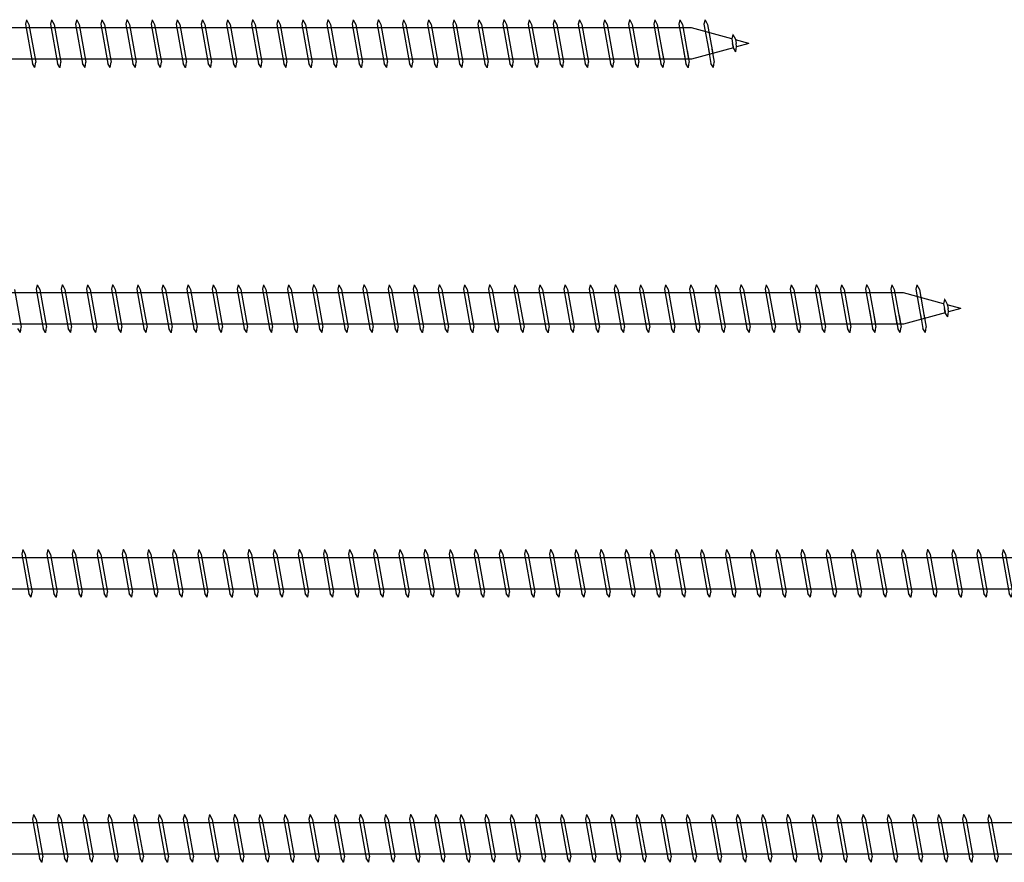
# Model space of a CAD drawing. Units: millimetres. Extents: x 0 to 3677, y -450 to 1450.
# Drawn here: x 1292 to 1478, y 496 to 654 of the extents above; entities that cross this region are included whole.
import ezdxf

# ---------------------------------------------------------------- set-up
doc = ezdxf.new("R2010")
doc.units = ezdxf.units.MM
doc.layers.add('_RB_product', color=7, linetype='Continuous')

# ---------------------------------------------------------------- blocks, each defined once
blk = doc.blocks.new('*U92')
at = {"layer": '_RB_product'}
for p, q in [((343.58, 4.5), (343.38, 3.64)), ((343.58, 4.5), (343.59, 4.5)), ((343.59, 4.5), (344.06, 3.6)), ((348.32, 4.5), (348.13, 3.64)), ((348.32, 4.5), (348.34, 4.5)), ((348.34, 4.5), (348.81, 3.6)), ((353.07, 4.5), (352.87, 3.64)), ((353.07, 4.5), (353.09, 4.5)), ((353.09, 4.5), (353.55, 3.6)), ((357.81, 4.5), (357.62, 3.64)), ((357.81, 4.5), (357.83, 4.5)), ((357.83, 4.5), (358.3, 3.6)), ((362.56, 4.5), (362.37, 3.64)), ((362.56, 4.5), (362.58, 4.5)), ((362.58, 4.5), (363.04, 3.6)), ((367.31, 4.5), (367.11, 3.64)), ((367.31, 4.5), (367.32, 4.5)), ((367.32, 4.5), (367.79, 3.6)), ((372.05, 4.5), (371.86, 3.64)), ((372.05, 4.5), (372.07, 4.5)), ((372.07, 4.5), (372.53, 3.6)), ((376.8, 4.5), (376.6, 3.64)), ((376.8, 4.5), (376.81, 4.5)), ((376.81, 4.5), (377.28, 3.6)), ((381.54, 4.5), (381.35, 3.64)), ((381.54, 4.5), (381.56, 4.5)), ((381.56, 4.5), (382.03, 3.6)), ((386.29, 4.5), (386.09, 3.64)), ((386.29, 4.5), (386.3, 4.5)), ((386.3, 4.5), (386.77, 3.6)), ((391.03, 4.5), (390.84, 3.64)), ((391.03, 4.5), (391.05, 4.5)), ((391.05, 4.5), (391.52, 3.6)), ((395.78, 4.5), (395.58, 3.64)), ((395.78, 4.5), (395.79, 4.5)), ((395.79, 4.5), (396.26, 3.6)), ((400.52, 4.5), (400.33, 3.64)), ((400.52, 4.5), (400.54, 4.5)), ((400.54, 4.5), (401.01, 3.6)), ((405.27, 4.5), (405.07, 3.64)), ((405.27, 4.5), (405.29, 4.5)), ((405.29, 4.5), (405.75, 3.6)), ((410.01, 4.5), (409.82, 3.64)), ((410.01, 4.5), (410.03, 4.5)), ((410.03, 4.5), (410.5, 3.6)), ((414.76, 4.5), (414.57, 3.64)), ((414.76, 4.5), (414.78, 4.5)), ((414.78, 4.5), (415.24, 3.6)), ((419.51, 4.5), (419.31, 3.64)), ((419.51, 4.5), (419.52, 4.5)), ((419.52, 4.5), (419.99, 3.6)), ((424.25, 4.5), (424.06, 3.64)), ((424.25, 4.5), (424.27, 4.5)), ((424.27, 4.5), (424.73, 3.6)), ((429, 4.5), (428.8, 3.64)), ((429, 4.5), (429.01, 4.5)), ((429.01, 4.5), (429.48, 3.6)), ((433.74, 4.5), (433.55, 3.64)), ((433.74, 4.5), (433.76, 4.5)), ((433.76, 4.5), (434.23, 3.6)), ((438.49, 4.5), (438.29, 3.64)), ((438.49, 4.5), (438.5, 4.5)), ((438.5, 4.5), (438.97, 3.6)), ((443.23, 4.5), (443.04, 3.64)), ((443.23, 4.5), (443.25, 4.5)), ((443.25, 4.5), (443.72, 3.6)), ((447.98, 4.5), (447.78, 3.64)), ((447.98, 4.5), (447.99, 4.5)), ((447.99, 4.5), (448.46, 3.6)), ((452.72, 4.5), (452.53, 3.64)), ((452.72, 4.5), (452.74, 4.5)), ((452.74, 4.5), (453.21, 3.6)), ((457.47, 4.5), (457.27, 3.64)), ((457.47, 4.5), (457.49, 4.5)), ((457.49, 4.5), (457.95, 3.6)), ((462.21, 4.5), (462.02, 3.64)), ((462.21, 4.5), (462.23, 4.5)), ((462.23, 4.5), (462.7, 3.6)), ((466.96, 4.5), (466.77, 3.64)), ((466.96, 4.5), (466.98, 4.5)), ((466.98, 4.5), (467.44, 3.6)), ((471.71, 4.5), (471.51, 3.64)), ((471.71, 4.5), (471.72, 4.5)), ((471.72, 4.5), (472.19, 3.6)), ((469.18, 2.95), (11.52, 2.95)), ((343.38, 3.64), (344.7, -3.75)), ((344.06, 3.6), (345.33, -3.5)), ((348.13, 3.64), (349.45, -3.75)), ((348.81, 3.6), (350.07, -3.5)), ((352.87, 3.64), (354.19, -3.75)), ((353.55, 3.6), (354.82, -3.5)), ((357.62, 3.64), (358.94, -3.75)), ((358.3, 3.6), (359.57, -3.5)), ((362.37, 3.64), (363.68, -3.75)), ((363.04, 3.6), (364.31, -3.5)), ((367.11, 3.64), (368.43, -3.75)), ((367.79, 3.6), (369.06, -3.5)), ((371.86, 3.64), (373.18, -3.75)), ((372.53, 3.6), (373.8, -3.5)), ((376.6, 3.64), (377.92, -3.75)), ((377.28, 3.6), (378.55, -3.5)), ((381.35, 3.64), (382.67, -3.75)), ((382.03, 3.6), (383.29, -3.5)), ((386.09, 3.64), (387.41, -3.75)), ((386.77, 3.6), (388.04, -3.5)), ((390.84, 3.64), (392.16, -3.75)), ((391.52, 3.6), (392.78, -3.5)), ((395.58, 3.64), (396.9, -3.75)), ((396.26, 3.6), (397.53, -3.5)), ((400.33, 3.64), (401.65, -3.75)), ((401.01, 3.6), (402.27, -3.5)), ((405.07, 3.64), (406.39, -3.75)), ((405.75, 3.6), (407.02, -3.5)), ((409.82, 3.64), (411.14, -3.75)), ((410.5, 3.6), (411.77, -3.5)), ((414.57, 3.64), (415.88, -3.75)), ((415.24, 3.6), (416.51, -3.5)), ((419.31, 3.64), (420.63, -3.75)), ((419.99, 3.6), (421.26, -3.5)), ((424.06, 3.64), (425.38, -3.75)), ((424.73, 3.6), (426, -3.5)), ((428.8, 3.64), (430.12, -3.75)), ((429.48, 3.6), (430.75, -3.5)), ((433.55, 3.64), (434.87, -3.75)), ((434.23, 3.6), (435.49, -3.5)), ((438.29, 3.64), (439.61, -3.75)), ((438.97, 3.6), (440.24, -3.5)), ((443.04, 3.64), (444.36, -3.75)), ((443.72, 3.6), (444.98, -3.5)), ((447.78, 3.64), (449.1, -3.75)), ((448.46, 3.6), (449.73, -3.5)), ((452.53, 3.64), (453.85, -3.75)), ((453.21, 3.6), (454.47, -3.5)), ((457.27, 3.64), (458.59, -3.75)), ((457.95, 3.6), (459.22, -3.5)), ((462.02, 3.64), (463.2, -2.95)), ((462.7, 3.6), (463.87, -2.95)), ((466.77, 3.64), (467.94, -2.95)), ((467.44, 3.6), (468.61, -2.95)), ((476.75, 0.87), (469.18, 2.95)), ((471.51, 3.64), (472.52, -2.03)), ((472.19, 3.6), (473.16, -1.86)), ((476.94, 1.73), (476.75, 0.87)), ((476.75, 0.87), (476.91, 0)), ((477.05, -0.79), (476.91, 0)), ((476.94, 1.82), (476.96, 1.82)), ((476.96, 1.73), (477.43, 0.83)), ((477.43, 0.83), (477.58, 0)), ((480, 0), (477.45, 0.68)), ((477.67, -0.54), (477.58, 0)), ((480, 0), (477.66, -0.63)), ((462.73, -0.34), (463.34, -3.75)), ((463.44, -0.55), (463.97, -3.5)), ((467.65, -1.3), (468.08, -3.75)), ((468.33, -1.34), (468.71, -3.5)), ((477.05, -0.79), (469.16, -2.95)), ((472.37, -1.15), (472.83, -3.75)), ((473.02, -1.05), (473.46, -3.5)), ((476.93, -0.15), (477.02, -0.66)), ((477.52, -1.54), (477.05, -0.79)), ((477.53, -1.54), (477.52, -1.54)), ((477.53, -1.54), (477.67, -0.54)), ((469.16, -2.95), (11.52, -2.95)), ((345.19, -4.5), (345.33, -3.5)), ((349.93, -4.5), (350.07, -3.5)), ((354.68, -4.5), (354.82, -3.5)), ((359.42, -4.5), (359.57, -3.5)), ((364.17, -4.5), (364.31, -3.5)), ((368.91, -4.5), (369.06, -3.5)), ((373.66, -4.5), (373.8, -3.5)), ((378.41, -4.5), (378.55, -3.5)), ((383.15, -4.5), (383.29, -3.5)), ((387.9, -4.5), (388.04, -3.5)), ((392.64, -4.5), (392.78, -3.5)), ((397.39, -4.5), (397.53, -3.5)), ((402.13, -4.5), (402.27, -3.5)), ((406.88, -4.5), (407.02, -3.5)), ((411.62, -4.5), (411.77, -3.5)), ((416.37, -4.5), (416.51, -3.5)), ((421.11, -4.5), (421.26, -3.5)), ((425.86, -4.5), (426, -3.5)), ((430.61, -4.5), (430.75, -3.5)), ((435.35, -4.5), (435.49, -3.5)), ((440.1, -4.5), (440.24, -3.5)), ((444.84, -4.5), (444.98, -3.5)), ((449.59, -4.5), (449.73, -3.5)), ((454.33, -4.5), (454.47, -3.5)), ((459.08, -4.5), (459.22, -3.5)), ((463.82, -4.5), (463.97, -3.5)), ((468.57, -4.5), (468.71, -3.5)), ((473.31, -4.5), (473.46, -3.5)), ((345.17, -4.5), (344.7, -3.75)), ((345.19, -4.5), (345.17, -4.5)), ((349.92, -4.5), (349.45, -3.75)), ((349.93, -4.5), (349.92, -4.5)), ((354.66, -4.5), (354.19, -3.75)), ((354.68, -4.5), (354.66, -4.5)), ((359.41, -4.5), (358.94, -3.75)), ((359.42, -4.5), (359.41, -4.5)), ((364.15, -4.5), (363.68, -3.75)), ((364.17, -4.5), (364.15, -4.5)), ((368.9, -4.5), (368.43, -3.75)), ((368.91, -4.5), (368.9, -4.5)), ((373.64, -4.5), (373.18, -3.75)), ((373.66, -4.5), (373.64, -4.5)), ((378.39, -4.5), (377.92, -3.75)), ((378.41, -4.5), (378.39, -4.5)), ((383.13, -4.5), (382.67, -3.75)), ((383.15, -4.5), (383.13, -4.5)), ((387.88, -4.5), (387.41, -3.75)), ((387.9, -4.5), (387.88, -4.5)), ((392.63, -4.5), (392.16, -3.75)), ((392.64, -4.5), (392.63, -4.5)), ((397.37, -4.5), (396.9, -3.75)), ((397.39, -4.5), (397.37, -4.5)), ((402.12, -4.5), (401.65, -3.75)), ((402.13, -4.5), (402.12, -4.5)), ((406.86, -4.5), (406.39, -3.75)), ((406.88, -4.5), (406.86, -4.5)), ((411.61, -4.5), (411.14, -3.75)), ((411.62, -4.5), (411.61, -4.5)), ((416.35, -4.5), (415.88, -3.75)), ((416.37, -4.5), (416.35, -4.5)), ((421.1, -4.5), (420.63, -3.75)), ((421.11, -4.5), (421.1, -4.5)), ((425.84, -4.5), (425.38, -3.75)), ((425.86, -4.5), (425.84, -4.5)), ((430.59, -4.5), (430.12, -3.75)), ((430.61, -4.5), (430.59, -4.5)), ((435.33, -4.5), (434.87, -3.75)), ((435.35, -4.5), (435.33, -4.5)), ((440.08, -4.5), (439.61, -3.75)), ((440.1, -4.5), (440.08, -4.5)), ((444.83, -4.5), (444.36, -3.75)), ((444.84, -4.5), (444.83, -4.5)), ((449.57, -4.5), (449.1, -3.75)), ((449.59, -4.5), (449.57, -4.5)), ((454.32, -4.5), (453.85, -3.75)), ((454.33, -4.5), (454.32, -4.5)), ((459.06, -4.5), (458.59, -3.75)), ((459.08, -4.5), (459.06, -4.5)), ((463.81, -4.5), (463.34, -3.75)), ((463.82, -4.5), (463.81, -4.5)), ((468.55, -4.5), (468.08, -3.75)), ((468.57, -4.5), (468.55, -4.5)), ((473.3, -4.5), (472.83, -3.75)), ((473.31, -4.5), (473.3, -4.5))]:
    blk.add_line(p, q, dxfattribs=at)
blk = doc.blocks.new('*U93')
at = {"layer": '_RB_product'}
for p, q in [((345.61, 4.5), (345.42, 3.64)), ((345.61, 4.5), (345.63, 4.5)), ((345.63, 4.5), (346.1, 3.6)), ((350.36, 4.5), (350.17, 3.64)), ((350.36, 4.5), (350.38, 4.5)), ((350.38, 4.5), (350.84, 3.6)), ((355.11, 4.5), (354.91, 3.64)), ((355.11, 4.5), (355.12, 4.5)), ((355.12, 4.5), (355.59, 3.6)), ((359.85, 4.5), (359.66, 3.64)), ((359.85, 4.5), (359.87, 4.5)), ((359.87, 4.5), (360.33, 3.6)), ((364.6, 4.5), (364.4, 3.64)), ((364.6, 4.5), (364.61, 4.5)), ((364.61, 4.5), (365.08, 3.6)), ((369.34, 4.5), (369.15, 3.64)), ((369.34, 4.5), (369.36, 4.5)), ((369.36, 4.5), (369.83, 3.6)), ((374.09, 4.5), (373.89, 3.64)), ((374.09, 4.5), (374.1, 4.5)), ((374.1, 4.5), (374.57, 3.6)), ((378.83, 4.5), (378.64, 3.64)), ((378.83, 4.5), (378.85, 4.5)), ((378.85, 4.5), (379.32, 3.6)), ((383.58, 4.5), (383.38, 3.64)), ((383.58, 4.5), (383.59, 4.5)), ((383.59, 4.5), (384.06, 3.6)), ((388.32, 4.5), (388.13, 3.64)), ((388.32, 4.5), (388.34, 4.5)), ((388.34, 4.5), (388.81, 3.6)), ((393.07, 4.5), (392.87, 3.64)), ((393.07, 4.5), (393.09, 4.5)), ((393.09, 4.5), (393.55, 3.6)), ((397.81, 4.5), (397.62, 3.64)), ((397.81, 4.5), (397.83, 4.5)), ((397.83, 4.5), (398.3, 3.6)), ((402.56, 4.5), (402.37, 3.64)), ((402.56, 4.5), (402.58, 4.5)), ((402.58, 4.5), (403.04, 3.6)), ((407.31, 4.5), (407.11, 3.64)), ((407.31, 4.5), (407.32, 4.5)), ((407.32, 4.5), (407.79, 3.6)), ((412.05, 4.5), (411.86, 3.64)), ((412.05, 4.5), (412.07, 4.5)), ((412.07, 4.5), (412.53, 3.6)), ((416.8, 4.5), (416.6, 3.64)), ((416.8, 4.5), (416.81, 4.5)), ((416.81, 4.5), (417.28, 3.6)), ((421.54, 4.5), (421.35, 3.64)), ((421.54, 4.5), (421.56, 4.5)), ((421.56, 4.5), (422.03, 3.6)), ((426.29, 4.5), (426.09, 3.64)), ((426.29, 4.5), (426.3, 4.5)), ((426.3, 4.5), (426.77, 3.6)), ((431.03, 4.5), (430.84, 3.64)), ((431.03, 4.5), (431.05, 4.5)), ((431.05, 4.5), (431.52, 3.6)), ((435.78, 4.5), (435.58, 3.64)), ((435.78, 4.5), (435.79, 4.5)), ((435.79, 4.5), (436.26, 3.6)), ((440.52, 4.5), (440.33, 3.64)), ((440.52, 4.5), (440.54, 4.5)), ((440.54, 4.5), (441.01, 3.6)), ((445.27, 4.5), (445.07, 3.64)), ((445.27, 4.5), (445.29, 4.5)), ((445.29, 4.5), (445.75, 3.6)), ((450.01, 4.5), (449.82, 3.64)), ((450.01, 4.5), (450.03, 4.5)), ((450.03, 4.5), (450.5, 3.6)), ((454.76, 4.5), (454.57, 3.64)), ((454.76, 4.5), (454.78, 4.5)), ((454.78, 4.5), (455.24, 3.6)), ((459.51, 4.5), (459.31, 3.64)), ((459.51, 4.5), (459.52, 4.5)), ((459.52, 4.5), (459.99, 3.6)), ((464.25, 4.5), (464.06, 3.64)), ((464.25, 4.5), (464.27, 4.5)), ((464.27, 4.5), (464.73, 3.6)), ((469, 4.5), (468.8, 3.64)), ((469, 4.5), (469.01, 4.5)), ((469.01, 4.5), (469.48, 3.6)), ((473.74, 4.5), (473.55, 3.64)), ((473.74, 4.5), (473.76, 4.5)), ((473.76, 4.5), (474.23, 3.6)), ((478.49, 4.5), (478.29, 3.64)), ((478.49, 4.5), (478.5, 4.5)), ((478.5, 4.5), (478.97, 3.6)), ((483.23, 4.5), (483.04, 3.64)), ((483.23, 4.5), (483.25, 4.5)), ((483.25, 4.5), (483.72, 3.6)), ((487.98, 4.5), (487.78, 3.64)), ((487.98, 4.5), (487.99, 4.5)), ((487.99, 4.5), (488.46, 3.6)), ((492.72, 4.5), (492.53, 3.64)), ((492.72, 4.5), (492.74, 4.5)), ((492.74, 4.5), (493.21, 3.6)), ((497.47, 4.5), (497.27, 3.64)), ((497.47, 4.5), (497.49, 4.5)), ((497.49, 4.5), (497.95, 3.6)), ((502.21, 4.5), (502.02, 3.64)), ((502.21, 4.5), (502.23, 4.5)), ((502.23, 4.5), (502.7, 3.6)), ((506.96, 4.5), (506.77, 3.64)), ((506.96, 4.5), (506.98, 4.5)), ((506.98, 4.5), (507.44, 3.6)), ((511.71, 4.5), (511.51, 3.64)), ((511.71, 4.5), (511.72, 4.5)), ((511.72, 4.5), (512.19, 3.6)), ((509.18, 2.95), (11.52, 2.95)), ((341.35, 3.6), (342.62, -3.5)), ((345.42, 3.64), (346.74, -3.75)), ((346.1, 3.6), (347.37, -3.5)), ((350.17, 3.64), (351.48, -3.75)), ((350.84, 3.6), (352.11, -3.5)), ((354.91, 3.64), (356.23, -3.75)), ((355.59, 3.6), (356.86, -3.5)), ((359.66, 3.64), (360.98, -3.75)), ((360.33, 3.6), (361.6, -3.5)), ((364.4, 3.64), (365.72, -3.75)), ((365.08, 3.6), (366.35, -3.5)), ((369.15, 3.64), (370.47, -3.75)), ((369.83, 3.6), (371.09, -3.5)), ((373.89, 3.64), (375.21, -3.75)), ((374.57, 3.6), (375.84, -3.5)), ((378.64, 3.64), (379.96, -3.75)), ((379.32, 3.6), (380.58, -3.5)), ((383.38, 3.64), (384.7, -3.75)), ((384.06, 3.6), (385.33, -3.5)), ((388.13, 3.64), (389.45, -3.75)), ((388.81, 3.6), (390.07, -3.5)), ((392.87, 3.64), (394.19, -3.75)), ((393.55, 3.6), (394.82, -3.5)), ((397.62, 3.64), (398.94, -3.75)), ((398.3, 3.6), (399.57, -3.5)), ((402.37, 3.64), (403.68, -3.75)), ((403.04, 3.6), (404.31, -3.5)), ((407.11, 3.64), (408.43, -3.75)), ((407.79, 3.6), (409.06, -3.5)), ((411.86, 3.64), (413.18, -3.75)), ((412.53, 3.6), (413.8, -3.5)), ((416.6, 3.64), (417.92, -3.75)), ((417.28, 3.6), (418.55, -3.5)), ((421.35, 3.64), (422.67, -3.75)), ((422.03, 3.6), (423.29, -3.5)), ((426.09, 3.64), (427.41, -3.75)), ((426.77, 3.6), (428.04, -3.5)), ((430.84, 3.64), (432.16, -3.75)), ((431.52, 3.6), (432.78, -3.5)), ((435.58, 3.64), (436.9, -3.75)), ((436.26, 3.6), (437.53, -3.5)), ((440.33, 3.64), (441.65, -3.75)), ((441.01, 3.6), (442.27, -3.5)), ((445.07, 3.64), (446.39, -3.75)), ((445.75, 3.6), (447.02, -3.5)), ((449.82, 3.64), (451.14, -3.75)), ((450.5, 3.6), (451.77, -3.5)), ((454.57, 3.64), (455.88, -3.75)), ((455.24, 3.6), (456.51, -3.5)), ((459.31, 3.64), (460.63, -3.75)), ((459.99, 3.6), (461.26, -3.5)), ((464.06, 3.64), (465.38, -3.75)), ((464.73, 3.6), (466, -3.5)), ((468.8, 3.64), (470.12, -3.75)), ((469.48, 3.6), (470.75, -3.5)), ((473.55, 3.64), (474.87, -3.75)), ((474.23, 3.6), (475.49, -3.5)), ((478.29, 3.64), (479.61, -3.75)), ((478.97, 3.6), (480.24, -3.5)), ((483.04, 3.64), (484.36, -3.75)), ((483.72, 3.6), (484.98, -3.5)), ((487.78, 3.64), (489.1, -3.75)), ((488.46, 3.6), (489.73, -3.5)), ((492.53, 3.64), (493.85, -3.75)), ((493.21, 3.6), (494.47, -3.5)), ((497.27, 3.64), (498.59, -3.75)), ((497.95, 3.6), (499.22, -3.5)), ((502.02, 3.64), (503.2, -2.95)), ((502.7, 3.6), (503.87, -2.95)), ((506.77, 3.64), (507.94, -2.95)), ((507.44, 3.6), (508.61, -2.95)), ((516.75, 0.87), (509.18, 2.95)), ((511.51, 3.64), (512.52, -2.03)), ((512.19, 3.6), (513.16, -1.86)), ((516.94, 1.73), (516.75, 0.87)), ((516.75, 0.87), (516.91, 0)), ((517.05, -0.79), (516.91, 0)), ((516.94, 1.82), (516.96, 1.82)), ((516.96, 1.73), (517.43, 0.83)), ((517.43, 0.83), (517.58, 0)), ((520, 0), (517.45, 0.68)), ((517.67, -0.54), (517.58, 0)), ((520, 0), (517.66, -0.63)), ((502.73, -0.34), (503.34, -3.75)), ((503.44, -0.55), (503.97, -3.5)), ((507.65, -1.3), (508.08, -3.75)), ((508.33, -1.34), (508.71, -3.5)), ((517.05, -0.79), (509.16, -2.95)), ((512.37, -1.15), (512.83, -3.75)), ((513.02, -1.05), (513.46, -3.5)), ((516.93, -0.15), (517.02, -0.66)), ((517.52, -1.54), (517.05, -0.79)), ((517.53, -1.54), (517.52, -1.54)), ((517.53, -1.54), (517.67, -0.54)), ((509.16, -2.95), (11.52, -2.95)), ((342.48, -4.5), (342.62, -3.5)), ((347.22, -4.5), (347.37, -3.5)), ((351.97, -4.5), (352.11, -3.5)), ((356.71, -4.5), (356.86, -3.5)), ((361.46, -4.5), (361.6, -3.5)), ((366.21, -4.5), (366.35, -3.5)), ((370.95, -4.5), (371.09, -3.5)), ((375.7, -4.5), (375.84, -3.5)), ((380.44, -4.5), (380.58, -3.5)), ((385.19, -4.5), (385.33, -3.5)), ((389.93, -4.5), (390.07, -3.5)), ((394.68, -4.5), (394.82, -3.5)), ((399.42, -4.5), (399.57, -3.5)), ((404.17, -4.5), (404.31, -3.5)), ((408.91, -4.5), (409.06, -3.5)), ((413.66, -4.5), (413.8, -3.5)), ((418.41, -4.5), (418.55, -3.5)), ((423.15, -4.5), (423.29, -3.5)), ((427.9, -4.5), (428.04, -3.5)), ((432.64, -4.5), (432.78, -3.5)), ((437.39, -4.5), (437.53, -3.5)), ((442.13, -4.5), (442.27, -3.5)), ((446.88, -4.5), (447.02, -3.5)), ((451.62, -4.5), (451.77, -3.5)), ((456.37, -4.5), (456.51, -3.5)), ((461.11, -4.5), (461.26, -3.5)), ((465.86, -4.5), (466, -3.5)), ((470.61, -4.5), (470.75, -3.5)), ((475.35, -4.5), (475.49, -3.5)), ((480.1, -4.5), (480.24, -3.5)), ((484.84, -4.5), (484.98, -3.5)), ((489.59, -4.5), (489.73, -3.5)), ((494.33, -4.5), (494.47, -3.5)), ((499.08, -4.5), (499.22, -3.5)), ((503.82, -4.5), (503.97, -3.5)), ((508.57, -4.5), (508.71, -3.5)), ((513.31, -4.5), (513.46, -3.5)), ((342.46, -4.5), (341.99, -3.75)), ((342.48, -4.5), (342.46, -4.5)), ((347.21, -4.5), (346.74, -3.75)), ((347.22, -4.5), (347.21, -4.5)), ((351.95, -4.5), (351.48, -3.75)), ((351.97, -4.5), (351.95, -4.5)), ((356.7, -4.5), (356.23, -3.75)), ((356.71, -4.5), (356.7, -4.5)), ((361.44, -4.5), (360.98, -3.75)), ((361.46, -4.5), (361.44, -4.5)), ((366.19, -4.5), (365.72, -3.75)), ((366.21, -4.5), (366.19, -4.5)), ((370.93, -4.5), (370.47, -3.75)), ((370.95, -4.5), (370.93, -4.5)), ((375.68, -4.5), (375.21, -3.75)), ((375.7, -4.5), (375.68, -4.5)), ((380.43, -4.5), (379.96, -3.75)), ((380.44, -4.5), (380.43, -4.5)), ((385.17, -4.5), (384.7, -3.75)), ((385.19, -4.5), (385.17, -4.5)), ((389.92, -4.5), (389.45, -3.75)), ((389.93, -4.5), (389.92, -4.5)), ((394.66, -4.5), (394.19, -3.75)), ((394.68, -4.5), (394.66, -4.5)), ((399.41, -4.5), (398.94, -3.75)), ((399.42, -4.5), (399.41, -4.5)), ((404.15, -4.5), (403.68, -3.75)), ((404.17, -4.5), (404.15, -4.5)), ((408.9, -4.5), (408.43, -3.75)), ((408.91, -4.5), (408.9, -4.5)), ((413.64, -4.5), (413.18, -3.75)), ((413.66, -4.5), (413.64, -4.5)), ((418.39, -4.5), (417.92, -3.75)), ((418.41, -4.5), (418.39, -4.5)), ((423.13, -4.5), (422.67, -3.75)), ((423.15, -4.5), (423.13, -4.5)), ((427.88, -4.5), (427.41, -3.75)), ((427.9, -4.5), (427.88, -4.5)), ((432.63, -4.5), (432.16, -3.75)), ((432.64, -4.5), (432.63, -4.5)), ((437.37, -4.5), (436.9, -3.75)), ((437.39, -4.5), (437.37, -4.5)), ((442.12, -4.5), (441.65, -3.75)), ((442.13, -4.5), (442.12, -4.5)), ((446.86, -4.5), (446.39, -3.75)), ((446.88, -4.5), (446.86, -4.5)), ((451.61, -4.5), (451.14, -3.75)), ((451.62, -4.5), (451.61, -4.5)), ((456.35, -4.5), (455.88, -3.75)), ((456.37, -4.5), (456.35, -4.5)), ((461.1, -4.5), (460.63, -3.75)), ((461.11, -4.5), (461.1, -4.5)), ((465.84, -4.5), (465.38, -3.75)), ((465.86, -4.5), (465.84, -4.5)), ((470.59, -4.5), (470.12, -3.75)), ((470.61, -4.5), (470.59, -4.5)), ((475.33, -4.5), (474.87, -3.75)), ((475.35, -4.5), (475.33, -4.5)), ((480.08, -4.5), (479.61, -3.75)), ((480.1, -4.5), (480.08, -4.5)), ((484.83, -4.5), (484.36, -3.75)), ((484.84, -4.5), (484.83, -4.5)), ((489.57, -4.5), (489.1, -3.75)), ((489.59, -4.5), (489.57, -4.5)), ((494.32, -4.5), (493.85, -3.75)), ((494.33, -4.5), (494.32, -4.5)), ((499.06, -4.5), (498.59, -3.75)), ((499.08, -4.5), (499.06, -4.5)), ((503.81, -4.5), (503.34, -3.75)), ((503.82, -4.5), (503.81, -4.5)), ((508.55, -4.5), (508.08, -3.75)), ((508.57, -4.5), (508.55, -4.5)), ((513.3, -4.5), (512.83, -3.75)), ((513.31, -4.5), (513.3, -4.5))]:
    blk.add_line(p, q, dxfattribs=at)
blk = doc.blocks.new('*U118')
at = {"layer": '_RB_product'}
for p, q in [((-1.75, 8), (-1.95, 7.14)), ((-1.75, 8), (-1.73, 8)), ((-1.73, 8), (-1.27, 7.1)), ((-1.95, 7.14), (-0.63, -0.25)), ((-1.27, 7.1), (0, 0)), ((-0.14, -1), (0, 0)), ((-0.16, -1), (-0.63, -0.25)), ((-0.14, -1), (-0.16, -1))]:
    blk.add_line(p, q, dxfattribs=at)
blk = doc.blocks.new('*U119')
at = {"color": 0, "linetype": 'ByBlock', "lineweight": -2, "transparency": 16777216}
for p in [(-118.65, 0), (-113.9, 0), (-109.15, 0), (-104.41, 0), (-99.66, 0), (-94.92, 0), (-90.17, 0), (-85.42, 0), (-80.68, 0), (-75.93, 0), (-71.19, 0), (-66.44, 0), (-61.7, 0), (-56.95, 0), (-52.2, 0), (-47.46, 0), (-42.71, 0), (-37.97, 0), (-33.22, 0), (-28.47, 0), (-23.73, 0), (-18.98, 0), (-14.24, 0), (-9.49, 0), (-4.75, 0), (0, 0)]:
    blk.add_blockref('*U118', p, dxfattribs=at)
blk = doc.blocks.new('*U45')
at = {"layer": '_RB_product'}
for p, q in [((342.89, 4.5), (342.7, 3.64)), ((342.89, 4.5), (342.91, 4.5)), ((342.91, 4.5), (343.37, 3.6)), ((347.64, 4.5), (347.44, 3.64)), ((347.64, 4.5), (347.65, 4.5)), ((347.65, 4.5), (348.12, 3.6)), ((352.38, 4.5), (352.19, 3.64)), ((352.38, 4.5), (352.4, 4.5)), ((352.4, 4.5), (352.87, 3.6)), ((357.13, 4.5), (356.93, 3.64)), ((357.13, 4.5), (357.14, 4.5)), ((357.14, 4.5), (357.61, 3.6)), ((361.87, 4.5), (361.68, 3.64)), ((361.87, 4.5), (361.89, 4.5)), ((361.89, 4.5), (362.36, 3.6)), ((366.62, 4.5), (366.43, 3.64)), ((366.62, 4.5), (366.64, 4.5)), ((366.64, 4.5), (367.1, 3.6)), ((371.37, 4.5), (371.17, 3.64)), ((371.37, 4.5), (371.38, 4.5)), ((371.38, 4.5), (371.85, 3.6)), ((376.11, 4.5), (375.92, 3.64)), ((376.11, 4.5), (376.13, 4.5)), ((376.13, 4.5), (376.59, 3.6)), ((380.86, 4.5), (380.66, 3.64)), ((380.86, 4.5), (380.87, 4.5)), ((380.87, 4.5), (381.34, 3.6)), ((385.6, 4.5), (385.41, 3.64)), ((385.6, 4.5), (385.62, 4.5)), ((385.62, 4.5), (386.09, 3.6)), ((390.35, 4.5), (390.15, 3.64)), ((390.35, 4.5), (390.37, 4.5)), ((390.37, 4.5), (390.83, 3.6)), ((395.09, 4.5), (394.9, 3.64)), ((395.09, 4.5), (395.11, 4.5)), ((395.11, 4.5), (395.58, 3.6)), ((399.84, 4.5), (399.65, 3.64)), ((399.84, 4.5), (399.86, 4.5)), ((399.86, 4.5), (400.32, 3.6)), ((404.59, 4.5), (404.39, 3.64)), ((404.59, 4.5), (404.6, 4.5)), ((404.6, 4.5), (405.07, 3.6)), ((409.33, 4.5), (409.14, 3.64)), ((409.33, 4.5), (409.35, 4.5)), ((409.35, 4.5), (409.82, 3.6)), ((414.08, 4.5), (413.88, 3.64)), ((414.08, 4.5), (414.09, 4.5)), ((414.09, 4.5), (414.56, 3.6)), ((552.13, 2.95), (11.52, 2.95)), ((342.7, 3.64), (344.01, -3.75)), ((343.37, 3.6), (344.64, -3.5)), ((347.44, 3.64), (348.76, -3.75)), ((348.12, 3.6), (349.39, -3.5)), ((352.19, 3.64), (353.51, -3.75)), ((352.87, 3.6), (354.13, -3.5)), ((356.93, 3.64), (358.25, -3.75)), ((357.61, 3.6), (358.88, -3.5)), ((361.68, 3.64), (363, -3.75)), ((362.36, 3.6), (363.62, -3.5)), ((366.43, 3.64), (367.74, -3.75)), ((367.1, 3.6), (368.37, -3.5)), ((371.17, 3.64), (372.49, -3.75)), ((371.85, 3.6), (373.12, -3.5)), ((375.92, 3.64), (377.24, -3.75)), ((376.59, 3.6), (377.86, -3.5)), ((380.66, 3.64), (381.98, -3.75)), ((381.34, 3.6), (382.61, -3.5)), ((385.41, 3.64), (386.73, -3.75)), ((386.09, 3.6), (387.35, -3.5)), ((390.15, 3.64), (391.47, -3.75)), ((390.83, 3.6), (392.1, -3.5)), ((394.9, 3.64), (396.22, -3.75)), ((395.58, 3.6), (396.85, -3.5)), ((399.65, 3.64), (400.96, -3.75)), ((400.32, 3.6), (401.59, -3.5)), ((404.39, 3.64), (405.71, -3.75)), ((405.07, 3.6), (406.34, -3.5)), ((409.14, 3.64), (410.46, -3.75)), ((409.82, 3.6), (411.08, -3.5)), ((413.88, 3.64), (415.2, -3.75)), ((414.56, 3.6), (415.83, -3.5)), ((552.13, -2.95), (11.52, -2.95)), ((344.5, -4.5), (344.64, -3.5)), ((349.25, -4.5), (349.39, -3.5)), ((353.99, -4.5), (354.13, -3.5)), ((358.74, -4.5), (358.88, -3.5)), ((363.48, -4.5), (363.62, -3.5)), ((368.23, -4.5), (368.37, -3.5)), ((372.97, -4.5), (373.12, -3.5)), ((377.72, -4.5), (377.86, -3.5)), ((382.47, -4.5), (382.61, -3.5)), ((387.21, -4.5), (387.35, -3.5)), ((391.96, -4.5), (392.1, -3.5)), ((396.7, -4.5), (396.85, -3.5)), ((401.45, -4.5), (401.59, -3.5)), ((406.2, -4.5), (406.34, -3.5)), ((410.94, -4.5), (411.08, -3.5)), ((415.69, -4.5), (415.83, -3.5)), ((344.48, -4.5), (344.01, -3.75)), ((344.5, -4.5), (344.48, -4.5)), ((349.23, -4.5), (348.76, -3.75)), ((349.25, -4.5), (349.23, -4.5)), ((353.97, -4.5), (353.51, -3.75)), ((353.99, -4.5), (353.97, -4.5)), ((358.72, -4.5), (358.25, -3.75)), ((358.74, -4.5), (358.72, -4.5)), ((363.47, -4.5), (363, -3.75)), ((363.48, -4.5), (363.47, -4.5)), ((368.21, -4.5), (367.74, -3.75)), ((368.23, -4.5), (368.21, -4.5)), ((372.96, -4.5), (372.49, -3.75)), ((372.97, -4.5), (372.96, -4.5)), ((377.7, -4.5), (377.24, -3.75)), ((377.72, -4.5), (377.7, -4.5)), ((382.45, -4.5), (381.98, -3.75)), ((382.47, -4.5), (382.45, -4.5)), ((387.2, -4.5), (386.73, -3.75)), ((387.21, -4.5), (387.2, -4.5)), ((391.94, -4.5), (391.47, -3.75)), ((391.96, -4.5), (391.94, -4.5)), ((396.69, -4.5), (396.22, -3.75)), ((396.7, -4.5), (396.69, -4.5)), ((401.43, -4.5), (400.96, -3.75)), ((401.45, -4.5), (401.43, -4.5)), ((406.18, -4.5), (405.71, -3.75)), ((406.2, -4.5), (406.18, -4.5)), ((410.92, -4.5), (410.46, -3.75)), ((410.94, -4.5), (410.92, -4.5)), ((415.67, -4.5), (415.2, -3.75)), ((415.69, -4.5), (415.67, -4.5))]:
    blk.add_line(p, q, dxfattribs=at)
blk.add_blockref('*U119', (539.22, -3.5))
blk = doc.blocks.new('*U124')
at = {"layer": '_RB_product'}
for p, q in [((-1.75, 8), (-1.95, 7.14)), ((-1.75, 8), (-1.73, 8)), ((-1.73, 8), (-1.27, 7.1)), ((-1.95, 7.14), (-0.63, -0.25)), ((-1.27, 7.1), (0, 0)), ((-0.14, -1), (0, 0)), ((-0.16, -1), (-0.63, -0.25)), ((-0.14, -1), (-0.16, -1))]:
    blk.add_line(p, q, dxfattribs=at)
blk = doc.blocks.new('*U125')
at = {"color": 0, "linetype": 'ByBlock', "lineweight": -2, "transparency": 16777216}
for p in [(-118.65, 0), (-113.9, 0), (-109.15, 0), (-104.41, 0), (-99.66, 0), (-94.92, 0), (-90.17, 0), (-85.42, 0), (-80.68, 0), (-75.93, 0), (-71.19, 0), (-66.44, 0), (-61.7, 0), (-56.95, 0), (-52.2, 0), (-47.46, 0), (-42.71, 0), (-37.97, 0), (-33.22, 0), (-28.47, 0), (-23.73, 0), (-18.98, 0), (-14.24, 0), (-9.49, 0), (-4.75, 0), (0, 0)]:
    blk.add_blockref('*U124', p, dxfattribs=at)
blk = doc.blocks.new('*U46')
at = {"layer": '_RB_product'}
for p, q in [((344.92, 4.5), (344.73, 3.64)), ((344.92, 4.5), (344.94, 4.5)), ((344.94, 4.5), (345.41, 3.6)), ((349.67, 4.5), (349.48, 3.64)), ((349.67, 4.5), (349.69, 4.5)), ((349.69, 4.5), (350.15, 3.6)), ((354.42, 4.5), (354.22, 3.64)), ((354.42, 4.5), (354.43, 4.5)), ((354.43, 4.5), (354.9, 3.6)), ((359.16, 4.5), (358.97, 3.64)), ((359.16, 4.5), (359.18, 4.5)), ((359.18, 4.5), (359.64, 3.6)), ((363.91, 4.5), (363.71, 3.64)), ((363.91, 4.5), (363.92, 4.5)), ((363.92, 4.5), (364.39, 3.6)), ((368.65, 4.5), (368.46, 3.64)), ((368.65, 4.5), (368.67, 4.5)), ((368.67, 4.5), (369.14, 3.6)), ((373.4, 4.5), (373.2, 3.64)), ((373.4, 4.5), (373.42, 4.5)), ((373.42, 4.5), (373.88, 3.6)), ((378.14, 4.5), (377.95, 3.64)), ((378.14, 4.5), (378.16, 4.5)), ((378.16, 4.5), (378.63, 3.6)), ((382.89, 4.5), (382.7, 3.64)), ((382.89, 4.5), (382.91, 4.5)), ((382.91, 4.5), (383.37, 3.6)), ((387.64, 4.5), (387.44, 3.64)), ((387.64, 4.5), (387.65, 4.5)), ((387.65, 4.5), (388.12, 3.6)), ((392.38, 4.5), (392.19, 3.64)), ((392.38, 4.5), (392.4, 4.5)), ((392.4, 4.5), (392.87, 3.6)), ((397.13, 4.5), (396.93, 3.64)), ((397.13, 4.5), (397.14, 4.5)), ((397.14, 4.5), (397.61, 3.6)), ((401.87, 4.5), (401.68, 3.64)), ((401.87, 4.5), (401.89, 4.5)), ((401.89, 4.5), (402.36, 3.6)), ((406.62, 4.5), (406.43, 3.64)), ((406.62, 4.5), (406.64, 4.5)), ((406.64, 4.5), (407.1, 3.6)), ((411.37, 4.5), (411.17, 3.64)), ((411.37, 4.5), (411.38, 4.5)), ((411.38, 4.5), (411.85, 3.6)), ((416.11, 4.5), (415.92, 3.64)), ((416.11, 4.5), (416.13, 4.5)), ((416.13, 4.5), (416.59, 3.6)), ((420.86, 4.5), (420.66, 3.64)), ((420.86, 4.5), (420.87, 4.5)), ((420.87, 4.5), (421.34, 3.6)), ((425.6, 4.5), (425.41, 3.64)), ((425.6, 4.5), (425.62, 4.5)), ((425.62, 4.5), (426.09, 3.6)), ((430.35, 4.5), (430.15, 3.64)), ((430.35, 4.5), (430.37, 4.5)), ((430.37, 4.5), (430.83, 3.6)), ((435.09, 4.5), (434.9, 3.64)), ((435.09, 4.5), (435.11, 4.5)), ((435.11, 4.5), (435.58, 3.6)), ((439.84, 4.5), (439.65, 3.64)), ((439.84, 4.5), (439.86, 4.5)), ((439.86, 4.5), (440.32, 3.6)), ((444.59, 4.5), (444.39, 3.64)), ((444.59, 4.5), (444.6, 4.5)), ((444.6, 4.5), (445.07, 3.6)), ((449.33, 4.5), (449.14, 3.64)), ((449.33, 4.5), (449.35, 4.5)), ((449.35, 4.5), (449.82, 3.6)), ((454.08, 4.5), (453.88, 3.64)), ((454.08, 4.5), (454.09, 4.5)), ((454.09, 4.5), (454.56, 3.6)), ((592.13, 2.95), (11.52, 2.95)), ((344.73, 3.64), (346.05, -3.75)), ((345.41, 3.6), (346.67, -3.5)), ((349.48, 3.64), (350.79, -3.75)), ((350.15, 3.6), (351.42, -3.5)), ((354.22, 3.64), (355.54, -3.75)), ((354.9, 3.6), (356.17, -3.5)), ((358.97, 3.64), (360.29, -3.75)), ((359.64, 3.6), (360.91, -3.5)), ((363.71, 3.64), (365.03, -3.75)), ((364.39, 3.6), (365.66, -3.5)), ((368.46, 3.64), (369.78, -3.75)), ((369.14, 3.6), (370.4, -3.5)), ((373.2, 3.64), (374.52, -3.75)), ((373.88, 3.6), (375.15, -3.5)), ((377.95, 3.64), (379.27, -3.75)), ((378.63, 3.6), (379.9, -3.5)), ((382.7, 3.64), (384.01, -3.75)), ((383.37, 3.6), (384.64, -3.5)), ((387.44, 3.64), (388.76, -3.75)), ((388.12, 3.6), (389.39, -3.5)), ((392.19, 3.64), (393.51, -3.75)), ((392.87, 3.6), (394.13, -3.5)), ((396.93, 3.64), (398.25, -3.75)), ((397.61, 3.6), (398.88, -3.5)), ((401.68, 3.64), (403, -3.75)), ((402.36, 3.6), (403.62, -3.5)), ((406.43, 3.64), (407.74, -3.75)), ((407.1, 3.6), (408.37, -3.5)), ((411.17, 3.64), (412.49, -3.75)), ((411.85, 3.6), (413.12, -3.5)), ((415.92, 3.64), (417.24, -3.75)), ((416.59, 3.6), (417.86, -3.5)), ((420.66, 3.64), (421.98, -3.75)), ((421.34, 3.6), (422.61, -3.5)), ((425.41, 3.64), (426.73, -3.75)), ((426.09, 3.6), (427.35, -3.5)), ((430.15, 3.64), (431.47, -3.75)), ((430.83, 3.6), (432.1, -3.5)), ((434.9, 3.64), (436.22, -3.75)), ((435.58, 3.6), (436.85, -3.5)), ((439.65, 3.64), (440.96, -3.75)), ((440.32, 3.6), (441.59, -3.5)), ((444.39, 3.64), (445.71, -3.75)), ((445.07, 3.6), (446.34, -3.5)), ((449.14, 3.64), (450.46, -3.75)), ((449.82, 3.6), (451.08, -3.5)), ((453.88, 3.64), (455.2, -3.75)), ((454.56, 3.6), (455.83, -3.5)), ((592.13, -2.95), (11.52, -2.95)), ((346.53, -4.5), (346.67, -3.5)), ((351.28, -4.5), (351.42, -3.5)), ((356.02, -4.5), (356.17, -3.5)), ((360.77, -4.5), (360.91, -3.5)), ((365.52, -4.5), (365.66, -3.5)), ((370.26, -4.5), (370.4, -3.5)), ((375.01, -4.5), (375.15, -3.5)), ((379.75, -4.5), (379.9, -3.5)), ((384.5, -4.5), (384.64, -3.5)), ((389.25, -4.5), (389.39, -3.5)), ((393.99, -4.5), (394.13, -3.5)), ((398.74, -4.5), (398.88, -3.5)), ((403.48, -4.5), (403.62, -3.5)), ((408.23, -4.5), (408.37, -3.5)), ((412.97, -4.5), (413.12, -3.5)), ((417.72, -4.5), (417.86, -3.5)), ((422.47, -4.5), (422.61, -3.5)), ((427.21, -4.5), (427.35, -3.5)), ((431.96, -4.5), (432.1, -3.5)), ((436.7, -4.5), (436.85, -3.5)), ((441.45, -4.5), (441.59, -3.5)), ((446.2, -4.5), (446.34, -3.5)), ((450.94, -4.5), (451.08, -3.5)), ((455.69, -4.5), (455.83, -3.5)), ((346.52, -4.5), (346.05, -3.75)), ((346.53, -4.5), (346.52, -4.5)), ((351.26, -4.5), (350.79, -3.75)), ((351.28, -4.5), (351.26, -4.5)), ((356.01, -4.5), (355.54, -3.75)), ((356.02, -4.5), (356.01, -4.5)), ((360.75, -4.5), (360.29, -3.75)), ((360.77, -4.5), (360.75, -4.5)), ((365.5, -4.5), (365.03, -3.75)), ((365.52, -4.5), (365.5, -4.5)), ((370.25, -4.5), (369.78, -3.75)), ((370.26, -4.5), (370.25, -4.5)), ((374.99, -4.5), (374.52, -3.75)), ((375.01, -4.5), (374.99, -4.5)), ((379.74, -4.5), (379.27, -3.75)), ((379.75, -4.5), (379.74, -4.5)), ((384.48, -4.5), (384.01, -3.75)), ((384.5, -4.5), (384.48, -4.5)), ((389.23, -4.5), (388.76, -3.75)), ((389.25, -4.5), (389.23, -4.5)), ((393.97, -4.5), (393.51, -3.75)), ((393.99, -4.5), (393.97, -4.5)), ((398.72, -4.5), (398.25, -3.75)), ((398.74, -4.5), (398.72, -4.5)), ((403.47, -4.5), (403, -3.75)), ((403.48, -4.5), (403.47, -4.5)), ((408.21, -4.5), (407.74, -3.75)), ((408.23, -4.5), (408.21, -4.5)), ((412.96, -4.5), (412.49, -3.75)), ((412.97, -4.5), (412.96, -4.5)), ((417.7, -4.5), (417.24, -3.75)), ((417.72, -4.5), (417.7, -4.5)), ((422.45, -4.5), (421.98, -3.75)), ((422.47, -4.5), (422.45, -4.5)), ((427.2, -4.5), (426.73, -3.75)), ((427.21, -4.5), (427.2, -4.5)), ((431.94, -4.5), (431.47, -3.75)), ((431.96, -4.5), (431.94, -4.5)), ((436.69, -4.5), (436.22, -3.75)), ((436.7, -4.5), (436.69, -4.5)), ((441.43, -4.5), (440.96, -3.75)), ((441.45, -4.5), (441.43, -4.5)), ((446.18, -4.5), (445.71, -3.75)), ((446.2, -4.5), (446.18, -4.5)), ((450.92, -4.5), (450.46, -3.75)), ((450.94, -4.5), (450.92, -4.5)), ((455.67, -4.5), (455.2, -3.75)), ((455.69, -4.5), (455.67, -4.5))]:
    blk.add_line(p, q, dxfattribs=at)
blk.add_blockref('*U125', (579.22, -3.5))

msp = doc.modelspace()

# ---------------------------------------------------------------- block references
for name, p in [('*U92', (950, 650)), ('*U93', (950, 600)), ('*U45', (950, 550)), ('*U46', (950, 500))]:
    msp.add_blockref(name, p)

doc.saveas('drawing.dxf')
